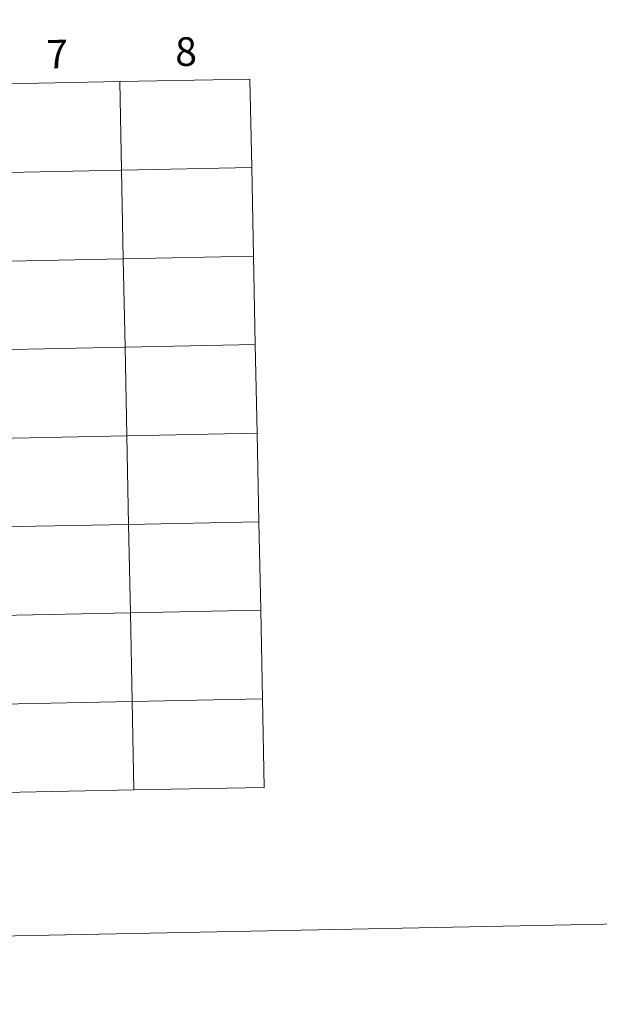
# Model space of a CAD drawing. Units: metres. Extents: x 637932 to 642446, y 701851 to 704910.
# Drawn here: x 639062 to 639244, y 701851 to 702161 of the extents above; entities that cross this region are included whole.
import ezdxf
from ezdxf.enums import TextEntityAlignment as Align

# ---------------------------------------------------------------- set-up
doc = ezdxf.new("R2010")
doc.units = ezdxf.units.M
doc.header["$MEASUREMENT"] = 0
doc.layers.add('Carátula', color=7, linetype='Continuous', lineweight=5)
doc.styles.add('Style-font002', font='font002.shx')

msp = doc.modelspace()

# ---------------------------------------------------------------- linework, layer by layer
at = {"layer": 'Carátula', "color": 7, "linetype": 'Continuous', "lineweight": 0, "flags": 128}
for points in [[(639098.111, 701918.521), (639097.55, 701946.379), (639056.572, 701945.553), (639057.133, 701917.695)], [(639139.089, 701919.346), (639138.527, 701947.205), (639097.55, 701946.379), (639098.111, 701918.521)], [(639057.133, 701917.695), (639098.111, 701918.521)], [(639098.111, 701918.521), (639139.089, 701919.346)]]:
    msp.add_lwpolyline(points, dxfattribs=at)
at = {"layer": 'Carátula', "color": 7, "linetype": 'Continuous', "lineweight": 0}
for points in [[(637992.305, 701851.09), (642446.395, 701940.832), (642386.567, 704910.24), (637932.477, 704820.498)], [(639093.621, 702141.388), (639052.643, 702140.562), (639053.204, 702112.704), (639094.182, 702113.529)], [(639134.598, 702142.213), (639093.621, 702141.388), (639094.182, 702113.529), (639135.16, 702114.355)], [(639094.182, 702113.529), (639053.204, 702112.704), (639053.766, 702084.845), (639094.743, 702085.671)], [(639135.16, 702114.355), (639094.182, 702113.529), (639094.743, 702085.671), (639135.721, 702086.496)], [(639094.743, 702085.671), (639053.766, 702084.845), (639054.327, 702056.987), (639095.305, 702057.812)], [(639135.721, 702086.496), (639094.743, 702085.671), (639095.305, 702057.812), (639136.282, 702058.638)], [(639095.305, 702057.812), (639054.327, 702056.987), (639054.888, 702029.129), (639095.866, 702029.954)], [(639136.282, 702058.638), (639095.305, 702057.812), (639095.866, 702029.954), (639136.844, 702030.78)], [(639095.866, 702029.954), (639054.888, 702029.129), (639055.449, 702001.27), (639096.427, 702002.096)], [(639136.844, 702030.78), (639095.866, 702029.954), (639096.427, 702002.096), (639137.405, 702002.921)], [(639096.427, 702002.096), (639055.449, 702001.27), (639056.011, 701973.412), (639096.988, 701974.237)], [(639137.405, 702002.921), (639096.427, 702002.096), (639096.988, 701974.237), (639137.966, 701975.063)], [(639096.988, 701974.237), (639056.011, 701973.412), (639056.572, 701945.553), (639097.55, 701946.379)], [(639137.966, 701975.063), (639096.988, 701974.237), (639097.55, 701946.379), (639138.527, 701947.205)], [(639097.55, 701946.379), (639056.572, 701945.553), (639057.133, 701917.695), (639098.111, 701918.521)], [(639138.527, 701947.205), (639097.55, 701946.379), (639098.111, 701918.521), (639139.089, 701919.346)]]:
    msp.add_3dface(points, dxfattribs=at)

# ---------------------------------------------------------------- texts
at = {"layer": 'Carátula', "color": 7, "linetype": 'Continuous', "lineweight": 0, "style": 'Style-font002'}
for s, p in [('7', (639073.962, 702150.04)), ('8', (639114.478, 702150.855))]:
    msp.add_text(s, height=9, rotation=1.15425, dxfattribs=at).set_placement(p, align=Align.MIDDLE_CENTER)

doc.saveas('drawing.dxf')
